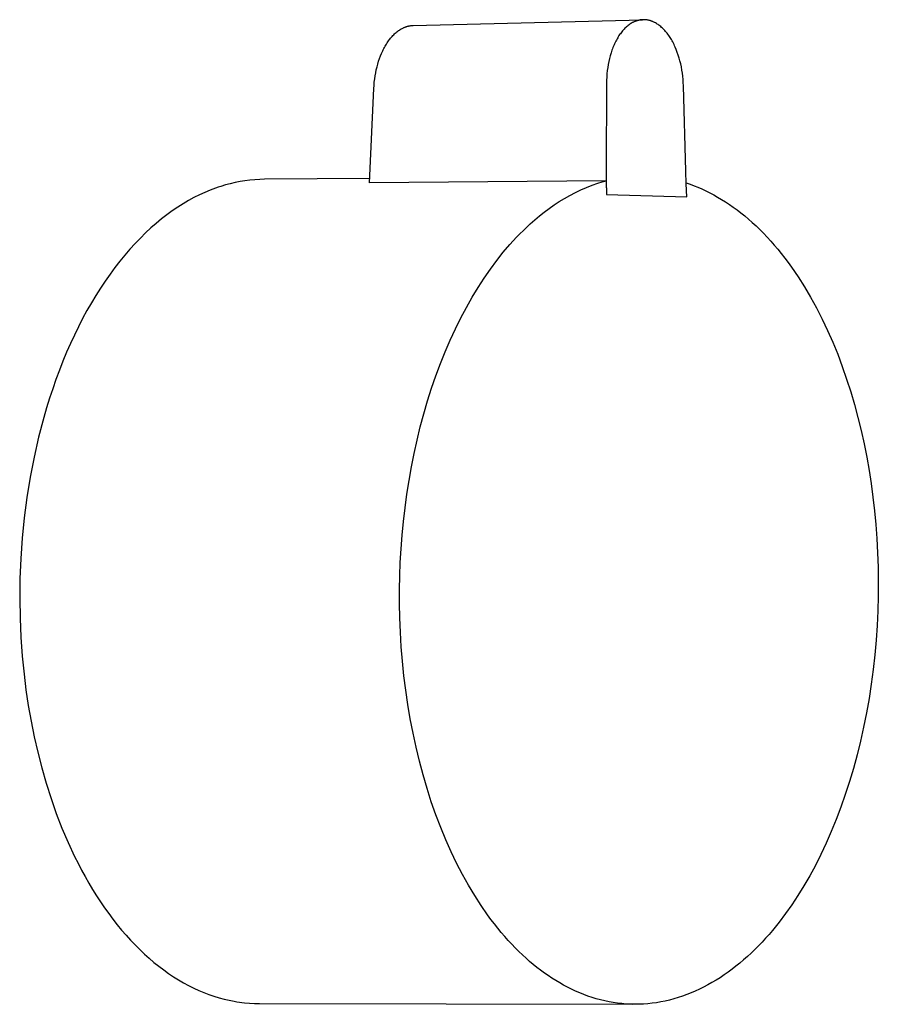
# Model space of a CAD drawing. Units: millimetres. Extents: x -684 to 687, y -279 to 191.
# Drawn here: x -169 to -117, y -217 to -158 of the extents above; entities that cross this region are included whole.
import ezdxf

# ---------------------------------------------------------------- set-up
doc = ezdxf.new("R2010")
doc.units = ezdxf.units.MM
doc.header["$MEASUREMENT"] = 0
doc.layers.add('Default', color=7, linetype='Continuous', true_color=0x000000)

msp = doc.modelspace()

# ---------------------------------------------------------------- linework, layer by layer
at = {"layer": 'Default', "color": 7, "true_color": 0xffffff}
for p, q in [((-144.78, -157.973), (-130.859, -157.623)), ((-131.194, -157.684), (-131.222, -157.693)), ((-131.167, -157.676), (-131.194, -157.684)), ((-131.139, -157.669), (-131.167, -157.676)), ((-131.112, -157.662), (-131.139, -157.669)), ((-131.084, -157.655), (-131.112, -157.662)), ((-131.056, -157.649), (-131.084, -157.655)), ((-131.028, -157.644), (-131.056, -157.649)), ((-131, -157.639), (-131.028, -157.644)), ((-130.972, -157.635), (-131, -157.639)), ((-130.944, -157.631), (-130.972, -157.635)), ((-130.916, -157.628), (-130.944, -157.631)), ((-130.888, -157.626), (-130.916, -157.628)), ((-130.859, -157.624), (-130.888, -157.626)), ((-130.831, -157.623), (-130.859, -157.624)), ((-130.803, -157.622), (-130.831, -157.623)), ((-130.774, -157.622), (-130.803, -157.622)), ((-130.746, -157.623), (-130.774, -157.622)), ((-130.717, -157.624), (-130.746, -157.623)), ((-130.689, -157.626), (-130.717, -157.624)), ((-130.66, -157.629), (-130.689, -157.626)), ((-130.631, -157.632), (-130.66, -157.629)), ((-130.603, -157.636), (-130.631, -157.632)), ((-130.574, -157.64), (-130.603, -157.636)), ((-130.546, -157.645), (-130.574, -157.64)), ((-130.518, -157.651), (-130.546, -157.645)), ((-130.49, -157.657), (-130.518, -157.651)), ((-130.462, -157.664), (-130.49, -157.657)), ((-130.434, -157.672), (-130.462, -157.664)), ((-130.406, -157.679), (-130.434, -157.672)), ((-130.379, -157.688), (-130.406, -157.679)), ((-145.66, -158.284), (-145.609, -158.249)), ((-145.609, -158.249), (-145.557, -158.215)), ((-145.557, -158.215), (-145.504, -158.184)), ((-145.504, -158.184), (-145.451, -158.155)), ((-145.451, -158.155), (-145.398, -158.128)), ((-145.398, -158.128), (-145.371, -158.115)), ((-145.371, -158.115), (-145.343, -158.103)), ((-145.343, -158.103), (-145.316, -158.091)), ((-145.316, -158.091), (-145.289, -158.08)), ((-145.289, -158.08), (-145.261, -158.069)), ((-145.261, -158.069), (-145.234, -158.059)), ((-145.234, -158.059), (-145.206, -158.049)), ((-145.206, -158.049), (-145.179, -158.04)), ((-145.179, -158.04), (-145.151, -158.032)), ((-145.151, -158.032), (-145.123, -158.024)), ((-145.123, -158.024), (-145.095, -158.016)), ((-145.095, -158.016), (-145.067, -158.01)), ((-145.067, -158.01), (-145.038, -158.003)), ((-145.038, -158.003), (-145.01, -157.998)), ((-145.01, -157.998), (-144.982, -157.993)), ((-144.982, -157.993), (-144.953, -157.988)), ((-144.953, -157.988), (-144.924, -157.984)), ((-144.924, -157.984), (-144.896, -157.981)), ((-144.896, -157.981), (-144.867, -157.978)), ((-144.867, -157.978), (-144.838, -157.976)), ((-144.838, -157.976), (-144.809, -157.974)), ((-144.809, -157.974), (-144.78, -157.973)), ((-132.02, -158.241), (-132.069, -158.296)), ((-131.975, -158.193), (-132.02, -158.241)), ((-131.929, -158.146), (-131.975, -158.193)), ((-131.881, -158.1), (-131.929, -158.146)), ((-131.832, -158.055), (-131.881, -158.1)), ((-131.782, -158.012), (-131.832, -158.055)), ((-131.73, -157.971), (-131.782, -158.012)), ((-131.678, -157.932), (-131.73, -157.971)), ((-131.623, -157.894), (-131.678, -157.932)), ((-131.573, -157.861), (-131.623, -157.894)), ((-131.522, -157.83), (-131.573, -157.861)), ((-131.47, -157.801), (-131.522, -157.83)), ((-131.443, -157.787), (-131.47, -157.801)), ((-131.416, -157.773), (-131.443, -157.787)), ((-131.389, -157.76), (-131.416, -157.773)), ((-131.362, -157.748), (-131.389, -157.76)), ((-131.334, -157.736), (-131.362, -157.748)), ((-131.307, -157.724), (-131.334, -157.736)), ((-131.279, -157.714), (-131.307, -157.724)), ((-131.251, -157.703), (-131.279, -157.714)), ((-131.222, -157.693), (-131.251, -157.703)), ((-130.351, -157.697), (-130.379, -157.688)), ((-130.324, -157.706), (-130.351, -157.697)), ((-130.297, -157.716), (-130.324, -157.706)), ((-130.268, -157.727), (-130.297, -157.716)), ((-130.239, -157.739), (-130.268, -157.727)), ((-130.211, -157.752), (-130.239, -157.739)), ((-130.183, -157.765), (-130.211, -157.752)), ((-130.155, -157.778), (-130.183, -157.765)), ((-130.127, -157.792), (-130.155, -157.778)), ((-130.072, -157.821), (-130.127, -157.792)), ((-130.019, -157.852), (-130.072, -157.821)), ((-129.966, -157.885), (-130.019, -157.852)), ((-129.915, -157.92), (-129.966, -157.885)), ((-129.864, -157.956), (-129.915, -157.92)), ((-129.809, -157.998), (-129.864, -157.956)), ((-129.756, -158.041), (-129.809, -157.998)), ((-129.704, -158.086), (-129.756, -158.041)), ((-129.653, -158.132), (-129.704, -158.086)), ((-129.603, -158.18), (-129.653, -158.132)), ((-129.555, -158.229), (-129.603, -158.18)), ((-129.508, -158.279), (-129.555, -158.229)), ((-129.462, -158.331), (-129.508, -158.279)), ((-146.273, -158.913), (-146.23, -158.854)), ((-146.23, -158.854), (-146.187, -158.797)), ((-146.187, -158.797), (-146.142, -158.742)), ((-146.142, -158.742), (-146.097, -158.688)), ((-146.097, -158.688), (-146.051, -158.636)), ((-146.051, -158.636), (-146.005, -158.585)), ((-146.005, -158.585), (-145.957, -158.537)), ((-145.957, -158.537), (-145.909, -158.49)), ((-145.909, -158.49), (-145.861, -158.445)), ((-145.861, -158.445), (-145.812, -158.402)), ((-145.812, -158.402), (-145.762, -158.361)), ((-145.762, -158.361), (-145.711, -158.321)), ((-145.711, -158.321), (-145.66, -158.284)), ((-132.448, -158.858), (-132.486, -158.93)), ((-132.409, -158.786), (-132.448, -158.858)), ((-132.368, -158.716), (-132.409, -158.786)), ((-132.329, -158.653), (-132.368, -158.716)), ((-132.289, -158.591), (-132.329, -158.653)), ((-132.248, -158.53), (-132.289, -158.591)), ((-132.206, -158.47), (-132.248, -158.53)), ((-132.161, -158.411), (-132.206, -158.47)), ((-132.116, -158.353), (-132.161, -158.411)), ((-132.069, -158.296), (-132.116, -158.353)), ((-129.413, -158.389), (-129.462, -158.331)), ((-129.365, -158.449), (-129.413, -158.389)), ((-129.318, -158.509), (-129.365, -158.449)), ((-129.273, -158.571), (-129.318, -158.509)), ((-129.23, -158.634), (-129.273, -158.571)), ((-129.187, -158.698), (-129.23, -158.634)), ((-129.147, -158.763), (-129.187, -158.698)), ((-129.107, -158.829), (-129.147, -158.763)), ((-129.065, -158.902), (-129.107, -158.829)), ((-146.622, -159.513), (-146.587, -159.441)), ((-146.587, -159.441), (-146.551, -159.37)), ((-146.551, -159.37), (-146.514, -159.3)), ((-146.514, -159.3), (-146.476, -159.232)), ((-146.476, -159.232), (-146.437, -159.165)), ((-146.437, -159.165), (-146.397, -159.1)), ((-146.397, -159.1), (-146.357, -159.036)), ((-146.357, -159.036), (-146.315, -158.974)), ((-146.315, -158.974), (-146.273, -158.913)), ((-132.713, -159.469), (-132.769, -159.637)), ((-132.683, -159.386), (-132.713, -159.469)), ((-132.652, -159.303), (-132.683, -159.386)), ((-132.621, -159.227), (-132.652, -159.303)), ((-132.59, -159.152), (-132.621, -159.227)), ((-132.556, -159.078), (-132.59, -159.152)), ((-132.522, -159.004), (-132.556, -159.078)), ((-132.486, -158.93), (-132.522, -159.004)), ((-129.025, -158.975), (-129.065, -158.902)), ((-128.986, -159.05), (-129.025, -158.975)), ((-128.948, -159.126), (-128.986, -159.05)), ((-128.913, -159.202), (-128.948, -159.126)), ((-128.878, -159.279), (-128.913, -159.202)), ((-128.813, -159.434), (-128.878, -159.279)), ((-128.749, -159.603), (-128.813, -159.434)), ((-146.869, -160.141), (-146.814, -159.977)), ((-146.814, -159.977), (-146.754, -159.817)), ((-146.754, -159.817), (-146.69, -159.663)), ((-146.69, -159.663), (-146.622, -159.513)), ((-132.864, -159.978), (-132.905, -160.16)), ((-132.819, -159.807), (-132.864, -159.978)), ((-132.769, -159.637), (-132.819, -159.807)), ((-128.69, -159.774), (-128.749, -159.603)), ((-128.637, -159.947), (-128.69, -159.774)), ((-128.589, -160.121), (-128.637, -159.947)), ((-147.048, -160.844), (-147.01, -160.662)), ((-147.01, -160.662), (-146.968, -160.484)), ((-146.968, -160.484), (-146.921, -160.31)), ((-146.921, -160.31), (-146.869, -160.141)), ((-132.971, -160.528), (-132.996, -160.714)), ((-132.941, -160.344), (-132.971, -160.528)), ((-132.905, -160.16), (-132.941, -160.344)), ((-128.544, -160.305), (-128.589, -160.121)), ((-128.504, -160.49), (-128.544, -160.305)), ((-128.47, -160.676), (-128.504, -160.49)), ((-147.131, -161.412), (-147.108, -161.219)), ((-147.108, -161.219), (-147.08, -161.03)), ((-147.08, -161.03), (-147.048, -160.844)), ((-133.031, -161.099), (-133.04, -161.292)), ((-133.016, -160.906), (-133.031, -161.099)), ((-132.996, -160.714), (-133.016, -160.906)), ((-128.441, -160.863), (-128.47, -160.676)), ((-128.417, -161.055), (-128.441, -160.863)), ((-128.398, -161.248), (-128.417, -161.055)), ((-128.385, -161.441), (-128.398, -161.248)), ((-147.425, -167.512), (-147.16, -161.806)), ((-147.16, -161.806), (-147.148, -161.607)), ((-147.148, -161.607), (-147.131, -161.412)), ((-133.044, -161.485), (-133.063, -166.675)), ((-133.04, -161.292), (-133.044, -161.485)), ((-128.377, -161.635), (-128.385, -161.441)), ((-128.24, -166.808), (-128.377, -161.635)), ((-133.063, -166.675), (-133.059, -167.454)), ((-128.212, -167.585), (-128.24, -166.808)), ((-156.608, -167.788), (-156.77, -167.845)), ((-156.447, -167.735), (-156.608, -167.788)), ((-156.159, -167.648), (-156.447, -167.735)), ((-155.868, -167.57), (-156.159, -167.648)), ((-155.575, -167.502), (-155.868, -167.57)), ((-155.28, -167.443), (-155.575, -167.502)), ((-154.983, -167.395), (-155.28, -167.443)), ((-154.685, -167.357), (-154.983, -167.395)), ((-154.385, -167.328), (-154.685, -167.357)), ((-154.085, -167.31), (-154.385, -167.328)), ((-153.784, -167.302), (-154.085, -167.31)), ((-147.413, -167.246), (-153.784, -167.302)), ((-133.069, -167.391), (-147.425, -167.512)), ((-134.599, -167.95), (-134.258, -167.801)), ((-134.258, -167.801), (-133.912, -167.663)), ((-133.912, -167.663), (-133.562, -167.537)), ((-133.562, -167.537), (-133.316, -167.461)), ((-133.316, -167.461), (-133.069, -167.391)), ((-133.069, -167.391), (-133.04, -168.233)), ((-133.059, -167.454), (-133.04, -168.233)), ((-128.215, -167.525), (-127.976, -167.605)), ((-128.171, -168.36), (-128.212, -167.585)), ((-127.976, -167.605), (-127.736, -167.693)), ((-127.736, -167.693), (-127.497, -167.789)), ((-127.497, -167.789), (-127.258, -167.892)), ((-158.074, -168.418), (-158.402, -168.597)), ((-157.747, -168.254), (-158.074, -168.418)), ((-157.42, -168.104), (-157.747, -168.254)), ((-157.094, -167.967), (-157.42, -168.104)), ((-156.77, -167.845), (-157.094, -167.967)), ((-135.591, -168.462), (-135.266, -168.281)), ((-135.266, -168.281), (-134.935, -168.11)), ((-134.935, -168.11), (-134.599, -167.95)), ((-133.04, -168.233), (-128.171, -168.36)), ((-127.258, -167.892), (-127.018, -168.003)), ((-127.018, -168.003), (-126.779, -168.121)), ((-126.779, -168.121), (-126.54, -168.247)), ((-126.54, -168.247), (-126.302, -168.38)), ((-126.302, -168.38), (-126.065, -168.521)), ((-159.059, -168.997), (-159.387, -169.219)), ((-158.731, -168.789), (-159.059, -168.997)), ((-158.402, -168.597), (-158.731, -168.789)), ((-136.528, -169.069), (-136.222, -168.857)), ((-136.222, -168.857), (-135.91, -168.654)), ((-135.91, -168.654), (-135.591, -168.462)), ((-126.065, -168.521), (-125.828, -168.67)), ((-125.828, -168.67), (-125.591, -168.827)), ((-125.591, -168.827), (-125.356, -168.991)), ((-125.356, -168.991), (-125.122, -169.163)), ((-159.714, -169.457), (-160.04, -169.709)), ((-159.387, -169.219), (-159.714, -169.457)), ((-137.402, -169.764), (-137.118, -169.523)), ((-137.118, -169.523), (-136.827, -169.291)), ((-136.827, -169.291), (-136.528, -169.069)), ((-125.122, -169.163), (-124.889, -169.343)), ((-124.889, -169.343), (-124.658, -169.53)), ((-124.658, -169.53), (-124.427, -169.725)), ((-160.364, -169.976), (-160.687, -170.258)), ((-160.04, -169.709), (-160.364, -169.976)), ((-138.091, -170.404), (-137.885, -170.206)), ((-137.885, -170.206), (-137.677, -170.014)), ((-137.677, -170.014), (-137.402, -169.764)), ((-124.427, -169.725), (-124.199, -169.927)), ((-124.199, -169.927), (-123.972, -170.137)), ((-123.972, -170.137), (-123.747, -170.355)), ((-161.008, -170.556), (-161.326, -170.869)), ((-160.687, -170.258), (-161.008, -170.556)), ((-138.705, -171.039), (-138.501, -170.821)), ((-138.501, -170.821), (-138.297, -170.609)), ((-138.297, -170.609), (-138.091, -170.404)), ((-123.747, -170.355), (-123.523, -170.579)), ((-123.523, -170.579), (-123.302, -170.812)), ((-123.302, -170.812), (-123.083, -171.051)), ((-161.642, -171.196), (-161.954, -171.539)), ((-161.326, -170.869), (-161.642, -171.196)), ((-139.307, -171.733), (-138.907, -171.264)), ((-138.907, -171.264), (-138.705, -171.039)), ((-123.083, -171.051), (-122.866, -171.298)), ((-122.866, -171.298), (-122.652, -171.552)), ((-162.263, -171.897), (-162.568, -172.269)), ((-161.954, -171.539), (-162.263, -171.897)), ((-139.7, -172.228), (-139.307, -171.733)), ((-122.652, -171.552), (-122.44, -171.812)), ((-122.44, -171.812), (-122.231, -172.08)), ((-162.568, -172.269), (-162.869, -172.656)), ((-140.087, -172.749), (-139.7, -172.228)), ((-122.231, -172.08), (-122.024, -172.355)), ((-122.024, -172.355), (-121.82, -172.636)), ((-163.165, -173.058), (-163.456, -173.474)), ((-162.869, -172.656), (-163.165, -173.058)), ((-140.466, -173.294), (-140.087, -172.749)), ((-121.82, -172.636), (-121.422, -173.217)), ((-163.456, -173.474), (-163.742, -173.903)), ((-140.836, -173.865), (-140.466, -173.294)), ((-121.422, -173.217), (-121.036, -173.824)), ((-164.022, -174.347), (-164.296, -174.803)), ((-163.742, -173.903), (-164.022, -174.347)), ((-141.197, -174.46), (-140.836, -173.865)), ((-121.036, -173.824), (-120.663, -174.455)), ((-164.296, -174.803), (-164.564, -175.273)), ((-141.547, -175.078), (-141.197, -174.46)), ((-120.663, -174.455), (-120.304, -175.108)), ((-164.564, -175.273), (-164.826, -175.755)), ((-141.887, -175.718), (-141.547, -175.078)), ((-120.304, -175.108), (-119.96, -175.782)), ((-164.826, -175.755), (-165.08, -176.249)), ((-142.215, -176.38), (-141.887, -175.718)), ((-119.96, -175.782), (-119.631, -176.477)), ((-165.327, -176.755), (-165.567, -177.272)), ((-165.08, -176.249), (-165.327, -176.755)), ((-142.53, -177.063), (-142.215, -176.38)), ((-119.631, -176.477), (-119.318, -177.189)), ((-165.567, -177.272), (-165.799, -177.8)), ((-142.832, -177.765), (-142.53, -177.063)), ((-119.318, -177.189), (-119.021, -177.918)), ((-165.799, -177.8), (-166.023, -178.338)), ((-143.121, -178.485), (-142.832, -177.765)), ((-119.021, -177.918), (-118.74, -178.662)), ((-166.023, -178.338), (-166.239, -178.885)), ((-143.395, -179.223), (-143.121, -178.485)), ((-166.239, -178.885), (-166.446, -179.442)), ((-118.74, -178.662), (-118.477, -179.42)), ((-166.446, -179.442), (-166.644, -180.007)), ((-143.655, -179.976), (-143.395, -179.223)), ((-118.477, -179.42), (-118.23, -180.189)), ((-166.644, -180.007), (-166.834, -180.581)), ((-143.899, -180.744), (-143.655, -179.976)), ((-118.23, -180.189), (-118.001, -180.969)), ((-166.834, -180.581), (-167.014, -181.161)), ((-144.128, -181.525), (-143.899, -180.744)), ((-118.001, -180.969), (-117.789, -181.757)), ((-167.014, -181.161), (-167.186, -181.748)), ((-144.341, -182.317), (-144.128, -181.525)), ((-167.186, -181.748), (-167.5, -182.94)), ((-117.789, -181.757), (-117.595, -182.552)), ((-144.537, -183.12), (-144.341, -182.317)), ((-117.595, -182.552), (-117.418, -183.352)), ((-167.5, -182.94), (-167.776, -184.151)), ((-144.717, -183.931), (-144.537, -183.12)), ((-117.418, -183.352), (-117.259, -184.155)), ((-144.881, -184.749), (-144.717, -183.931)), ((-167.776, -184.151), (-168.014, -185.376)), ((-117.259, -184.155), (-117.116, -184.961)), ((-145.027, -185.572), (-144.881, -184.749)), ((-117.116, -184.961), (-116.991, -185.767)), ((-168.014, -185.376), (-168.214, -186.61)), ((-145.157, -186.4), (-145.027, -185.572)), ((-116.991, -185.767), (-116.881, -186.581)), ((-168.214, -186.61), (-168.374, -187.847)), ((-145.27, -187.23), (-145.157, -186.4)), ((-116.881, -186.581), (-116.786, -187.409)), ((-145.366, -188.061), (-145.27, -187.23)), ((-116.786, -187.409), (-116.707, -188.249)), ((-168.374, -187.847), (-168.497, -189.083)), ((-145.445, -188.891), (-145.366, -188.061)), ((-116.707, -188.249), (-116.644, -189.101)), ((-168.497, -189.083), (-168.583, -190.312)), ((-145.509, -189.72), (-145.445, -188.891)), ((-116.644, -189.101), (-116.597, -189.963)), ((-145.556, -190.545), (-145.509, -189.72)), ((-168.583, -190.312), (-168.632, -191.531)), ((-116.597, -189.963), (-116.568, -190.834)), ((-145.587, -191.366), (-145.556, -190.545)), ((-116.568, -190.834), (-116.556, -191.712)), ((-168.632, -191.531), (-168.646, -192.736)), ((-145.602, -192.181), (-145.587, -191.366)), ((-116.556, -191.712), (-116.562, -192.596)), ((-145.602, -193.041), (-145.602, -192.181)), ((-168.646, -192.736), (-168.626, -193.921)), ((-116.562, -192.596), (-116.587, -193.484)), ((-145.584, -193.908), (-145.602, -193.041)), ((-116.587, -193.484), (-116.629, -194.374)), ((-168.626, -193.921), (-168.574, -195.085)), ((-145.549, -194.78), (-145.584, -193.908)), ((-116.629, -194.374), (-116.69, -195.266)), ((-168.574, -195.085), (-168.492, -196.224)), ((-145.496, -195.657), (-145.549, -194.78)), ((-116.69, -195.266), (-116.77, -196.156)), ((-145.424, -196.535), (-145.496, -195.657)), ((-168.492, -196.224), (-168.382, -197.334)), ((-116.77, -196.156), (-116.868, -197.043)), ((-145.334, -197.415), (-145.424, -196.535)), ((-116.868, -197.043), (-116.985, -197.927)), ((-168.382, -197.334), (-168.264, -198.275)), ((-145.224, -198.293), (-145.334, -197.415)), ((-168.264, -198.275), (-168.122, -199.22)), ((-145.096, -199.168), (-145.224, -198.293)), ((-116.985, -197.927), (-117.12, -198.804)), ((-117.12, -198.804), (-117.274, -199.673)), ((-168.122, -199.22), (-167.956, -200.168)), ((-144.949, -200.039), (-145.096, -199.168)), ((-144.783, -200.903), (-144.949, -200.039)), ((-117.274, -199.673), (-117.445, -200.533)), ((-167.956, -200.168), (-167.766, -201.117)), ((-117.445, -200.533), (-117.634, -201.381)), ((-167.766, -201.117), (-167.55, -202.063)), ((-144.598, -201.759), (-144.783, -200.903)), ((-144.394, -202.605), (-144.598, -201.759)), ((-117.634, -201.381), (-117.84, -202.216)), ((-167.55, -202.063), (-167.308, -203.004)), ((-117.84, -202.216), (-118.063, -203.038)), ((-167.308, -203.004), (-167.04, -203.937)), ((-144.172, -203.439), (-144.394, -202.605)), ((-118.063, -203.038), (-118.302, -203.843)), ((-143.931, -204.259), (-144.172, -203.439)), ((-167.04, -203.937), (-166.746, -204.86)), ((-143.673, -205.064), (-143.931, -204.259)), ((-118.302, -203.843), (-118.557, -204.631)), ((-166.746, -204.86), (-166.427, -205.768)), ((-118.557, -204.631), (-118.826, -205.4)), ((-143.398, -205.851), (-143.673, -205.064)), ((-118.826, -205.4), (-119.11, -206.149)), ((-166.427, -205.768), (-166.081, -206.66)), ((-143.106, -206.62), (-143.398, -205.851)), ((-166.081, -206.66), (-165.71, -207.533)), ((-142.798, -207.368), (-143.106, -206.62)), ((-119.11, -206.149), (-119.407, -206.877)), ((-119.407, -206.877), (-119.717, -207.583)), ((-165.71, -207.533), (-165.314, -208.382)), ((-142.474, -208.095), (-142.798, -207.368)), ((-119.717, -207.583), (-120.039, -208.266)), ((-165.314, -208.382), (-165.107, -208.797)), ((-142.136, -208.799), (-142.474, -208.095)), ((-120.039, -208.266), (-120.372, -208.926)), ((-165.107, -208.797), (-164.894, -209.206)), ((-141.785, -209.478), (-142.136, -208.799)), ((-120.372, -208.926), (-120.715, -209.56)), ((-164.894, -209.206), (-164.675, -209.607)), ((-164.675, -209.607), (-164.45, -210.001)), ((-141.42, -210.132), (-141.785, -209.478)), ((-120.715, -209.56), (-121.068, -210.17)), ((-164.45, -210.001), (-164.22, -210.387)), ((-141.043, -210.76), (-141.42, -210.132)), ((-121.068, -210.17), (-121.429, -210.753)), ((-164.22, -210.387), (-163.984, -210.765)), ((-163.984, -210.765), (-163.743, -211.135)), ((-140.655, -211.36), (-141.043, -210.76)), ((-121.429, -210.753), (-121.798, -211.311)), ((-163.743, -211.135), (-163.497, -211.495)), ((-140.257, -211.932), (-140.655, -211.36)), ((-121.798, -211.311), (-122.177, -211.848)), ((-163.497, -211.495), (-163.245, -211.847)), ((-163.245, -211.847), (-162.989, -212.189)), ((-140.054, -212.208), (-140.257, -211.932)), ((-122.177, -211.848), (-122.57, -212.367)), ((-162.989, -212.189), (-162.728, -212.522)), ((-162.728, -212.522), (-162.463, -212.844)), ((-139.85, -212.476), (-140.054, -212.208)), ((-139.643, -212.737), (-139.85, -212.476)), ((-122.57, -212.367), (-122.976, -212.867)), ((-162.463, -212.844), (-162.193, -213.157)), ((-162.193, -213.157), (-161.92, -213.459)), ((-139.434, -212.99), (-139.643, -212.737)), ((-139.223, -213.236), (-139.434, -212.99)), ((-123.184, -213.11), (-123.396, -213.348)), ((-122.976, -212.867), (-123.184, -213.11)), ((-161.92, -213.459), (-161.642, -213.75)), ((-161.642, -213.75), (-161.361, -214.031)), ((-139.011, -213.475), (-139.223, -213.236)), ((-138.797, -213.706), (-139.011, -213.475)), ((-138.582, -213.93), (-138.797, -213.706)), ((-123.828, -213.807), (-124.048, -214.028)), ((-123.61, -213.58), (-123.828, -213.807)), ((-123.396, -213.348), (-123.61, -213.58)), ((-161.361, -214.031), (-161.076, -214.301)), ((-161.076, -214.301), (-160.789, -214.559)), ((-138.365, -214.146), (-138.582, -213.93)), ((-138.147, -214.354), (-138.365, -214.146)), ((-137.928, -214.556), (-138.147, -214.354)), ((-124.272, -214.244), (-124.498, -214.453)), ((-124.048, -214.028), (-124.272, -214.244)), ((-160.789, -214.559), (-160.498, -214.806)), ((-160.498, -214.806), (-160.204, -215.042)), ((-137.708, -214.749), (-137.928, -214.556)), ((-137.487, -214.935), (-137.708, -214.749)), ((-137.265, -215.114), (-137.487, -214.935)), ((-124.959, -214.852), (-125.194, -215.043)), ((-124.727, -214.656), (-124.959, -214.852)), ((-124.498, -214.453), (-124.727, -214.656)), ((-160.204, -215.042), (-159.908, -215.266)), ((-159.908, -215.266), (-159.61, -215.479)), ((-159.61, -215.479), (-159.309, -215.68)), ((-137.042, -215.286), (-137.265, -215.114)), ((-136.816, -215.453), (-137.042, -215.286)), ((-136.587, -215.613), (-136.816, -215.453)), ((-136.356, -215.767), (-136.587, -215.613)), ((-125.912, -215.572), (-126.156, -215.735)), ((-125.67, -215.403), (-125.912, -215.572)), ((-125.431, -215.226), (-125.67, -215.403)), ((-125.194, -215.043), (-125.431, -215.226)), ((-159.309, -215.68), (-159.007, -215.869)), ((-159.007, -215.869), (-158.703, -216.046)), ((-158.703, -216.046), (-158.398, -216.211)), ((-158.398, -216.211), (-158.091, -216.365)), ((-136.122, -215.915), (-136.356, -215.767)), ((-135.886, -216.056), (-136.122, -215.915)), ((-135.647, -216.191), (-135.886, -216.056)), ((-135.406, -216.319), (-135.647, -216.191)), ((-126.9, -216.179), (-127.152, -216.312)), ((-126.65, -216.038), (-126.9, -216.179)), ((-126.402, -215.89), (-126.65, -216.038)), ((-126.156, -215.735), (-126.402, -215.89)), ((-158.091, -216.365), (-157.784, -216.506)), ((-157.784, -216.506), (-157.476, -216.636)), ((-157.476, -216.636), (-157.168, -216.754)), ((-157.168, -216.754), (-156.859, -216.86)), ((-135.163, -216.44), (-135.406, -216.319)), ((-134.917, -216.554), (-135.163, -216.44)), ((-134.67, -216.66), (-134.917, -216.554)), ((-134.421, -216.76), (-134.67, -216.66)), ((-134.17, -216.852), (-134.421, -216.76)), ((-128.174, -216.766), (-128.433, -216.86)), ((-127.917, -216.665), (-128.174, -216.766)), ((-127.66, -216.555), (-127.917, -216.665)), ((-127.405, -216.437), (-127.66, -216.555)), ((-127.152, -216.312), (-127.405, -216.437)), ((-156.859, -216.86), (-156.55, -216.955)), ((-156.55, -216.955), (-156.242, -217.038)), ((-156.242, -217.038), (-155.934, -217.109)), ((-155.934, -217.109), (-155.627, -217.17)), ((-155.627, -217.17), (-155.473, -217.196)), ((-155.473, -217.196), (-155.32, -217.219)), ((-155.32, -217.219), (-155.168, -217.239)), ((-155.168, -217.239), (-155.015, -217.257)), ((-155.015, -217.257), (-154.711, -217.284)), ((-154.711, -217.284), (-154.408, -217.3)), ((-154.408, -217.3), (-154.107, -217.306)), ((-154.107, -217.306), (-131.455, -217.351)), ((-133.917, -216.937), (-134.17, -216.852)), ((-133.663, -217.014), (-133.917, -216.937)), ((-133.407, -217.083), (-133.663, -217.014)), ((-133.15, -217.145), (-133.407, -217.083)), ((-132.892, -217.198), (-133.15, -217.145)), ((-132.633, -217.244), (-132.892, -217.198)), ((-132.372, -217.282), (-132.633, -217.244)), ((-132.111, -217.311), (-132.372, -217.282)), ((-131.849, -217.333), (-132.111, -217.311)), ((-131.586, -217.346), (-131.849, -217.333)), ((-131.323, -217.351), (-131.586, -217.346)), ((-131.06, -217.348), (-131.323, -217.351)), ((-130.796, -217.336), (-131.06, -217.348)), ((-130.532, -217.317), (-130.796, -217.336)), ((-130.268, -217.288), (-130.532, -217.317)), ((-130.005, -217.252), (-130.268, -217.288)), ((-129.741, -217.207), (-130.005, -217.252)), ((-129.478, -217.154), (-129.741, -217.207)), ((-129.216, -217.093), (-129.478, -217.154)), ((-128.954, -217.024), (-129.216, -217.093)), ((-128.693, -216.946), (-128.954, -217.024)), ((-128.433, -216.86), (-128.693, -216.946))]:
    msp.add_line(p, q, dxfattribs=at)

doc.saveas('drawing.dxf')
